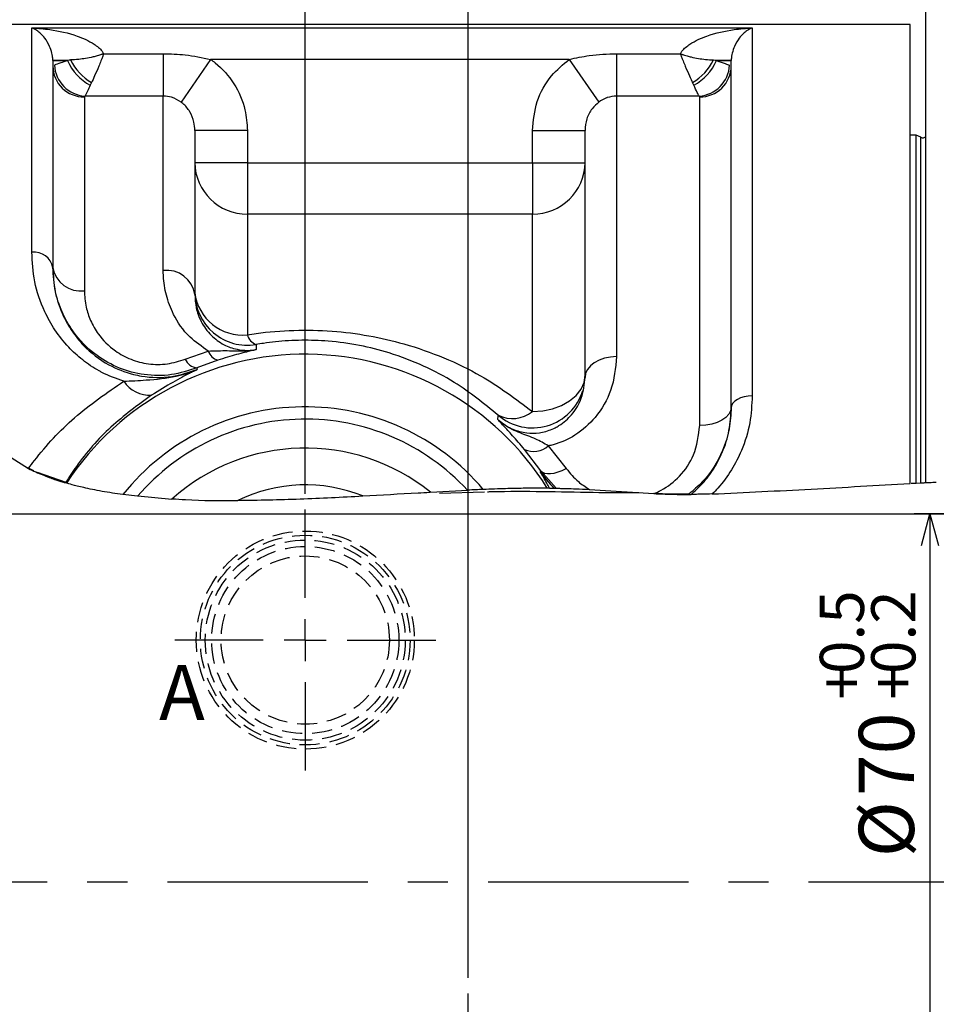
# Model space of a CAD drawing. Extents: x 0 to 891, y 0 to 627.
# Drawn here: x 513 to 600, y 403 to 497 of the extents above; entities that cross this region are included whole.
import ezdxf

# ---------------------------------------------------------------- set-up
doc = ezdxf.new("R2010")
doc.units = 0
doc.header["$LTSCALE"] = 1.5
doc.linetypes.add('CENTERX2', pattern=[20.32, 12.7, -2.54, 2.54, -2.54])
doc.linetypes.add('HIDDEN', pattern=[1.905, 1.27, -0.635])
doc.layers.get('0').update_dxf_attribs({"linetype": 'CONTINUOUS'})
doc.styles.add('SLDTEXTSTYLE0', font='TXT', dxfattribs={"width": 0.7, "bigfont": 'bigfont'})
doc.dimstyles.new('SLDDIMSTYLE2', dxfattribs={"dimtxt": 5.25, "dimasz": 3, "dimexe": 0, "dimexo": 0.0625, "dimgap": 1.3125, "dimtad": 3, "dimdec": 3, "dimrnd": 1e-09, "dimzin": 12, "dimtxsty": 'SLDTEXTSTYLE0', "dimblk1": 'OPEN30', "dimblk2": 'OPEN30', "dimsah": 1, "dimcen": 0.09, "dimazin": 3, "dimtfac": 1, "dimtdec": 3, "dimtofl": 0, "dimtmove": 0, "dimatfit": 3, "dimtolj": 1, "dimtzin": 12})
doc.dimstyles.new('SLDDIMSTYLE5', dxfattribs={"dimtxt": 5.25, "dimasz": 3, "dimexe": 0, "dimexo": 0.0625, "dimgap": 1.3125, "dimtad": 3, "dimdec": 3, "dimrnd": 1e-09, "dimzin": 12, "dimtxsty": 'SLDTEXTSTYLE0', "dimblk1": 'OPEN30', "dimblk2": 'OPEN30', "dimsah": 1, "dimcen": 0.09, "dimazin": 3, "dimtol": 1, "dimtp": 0.5, "dimtm": -0.2, "dimtfac": 1, "dimtdec": 1, "dimtofl": 0, "dimtmove": 0, "dimatfit": 3, "dimtolj": 1})
doc.dimstyles.new('SLDDIMSTYLE7', dxfattribs={"dimtxt": 5.25, "dimasz": 3, "dimexe": 0, "dimexo": 0.0625, "dimgap": 1.3125, "dimtad": 3, "dimdec": 3, "dimrnd": 1e-09, "dimzin": 12, "dimtxsty": 'SLDTEXTSTYLE0', "dimblk1": 'OPEN30', "dimblk2": 'OPEN30', "dimsah": 1, "dimcen": 0.09, "dimazin": 3, "dimtfac": 1, "dimtdec": 3, "dimtmove": 0, "dimatfit": 3, "dimtolj": 1, "dimtzin": 12})

# ---------------------------------------------------------------- blocks, each defined once
blk = doc.blocks.new('_OPEN30')
at = {"color": 0, "linetype": 'BYBLOCK'}
for p, q in [((-1, 0.267949), (0, 0)), ((0, 0), (-1, -0.267949)), ((0, 0), (-1, 0))]:
    blk.add_line(p, q, dxfattribs=at)
blk = doc.blocks.new('_D_11')
at = {"color": 7, "linetype": 'CONTINUOUS'}
for p, q in [((641.61, 450.042), (598.008, 450.042)), ((599.508, 450.042), (599.508, 380.042))]:
    blk.add_line(p, q, dxfattribs=at)
at = {"color": 7, "linetype": 'CONTINUOUS', "xscale": 3, "yscale": 3}
for p, rotation in [((599.508, 450.042), 90), ((599.508, 380.042), 270)]:
    blk.add_blockref('_OPEN30', p, dxfattribs=dict(at, rotation=rotation))
at = {"color": 7, "linetype": 'CONTINUOUS', "attachment_point": 1, "rotation": 90, "style": 'SLDTEXTSTYLE0'}
for s, insert, char_height in [('0.5', (589.033, 434.819), 4.2), ('0.2', (593.922, 434.819), 4.2), ('+', (589.033, 432.375), 4.2), ('+', (593.922, 432.375), 4.2), ('70', (592.74, 423.209), 5.25), ('%%c', (592.74, 417.404), 5.25)]:
    blk.add_mtext(s, dxfattribs=dict(at, insert=insert, char_height=char_height))
blk = doc.blocks.new('_D_22')
at = {"color": 7, "linetype": 'CONTINUOUS'}
for p, q in [((555.61, 405.942), (555.61, 569.542)), ((671.11, 526.542), (671.11, 569.542)), ((671.11, 568.042), (555.61, 568.042))]:
    blk.add_line(p, q, dxfattribs=at)
at = {"color": 7, "linetype": 'CONTINUOUS', "xscale": 3, "yscale": 3, "rotation": 180}
blk.add_blockref('_OPEN30', (555.61, 568.042), dxfattribs=at)
at = {"color": 7, "linetype": 'CONTINUOUS', "xscale": 3, "yscale": 3}
blk.add_blockref('_OPEN30', (671.11, 568.042), dxfattribs=at)
at = {"color": 7, "linetype": 'CONTINUOUS', "insert": (605.722, 574.81), "char_height": 5.25, "attachment_point": 1, "style": 'SLDTEXTSTYLE0'}
blk.add_mtext('115.5', dxfattribs=at)
blk = doc.blocks.new('_D_23')
at = {"color": 7, "linetype": 'CONTINUOUS'}
for p, q in [((540.11, 451.942), (540.11, 569.974)), ((555.61, 405.942), (555.61, 569.974)), ((540.11, 568.474), (535.61, 568.474)), ((555.61, 568.474), (540.11, 568.474)), ((555.61, 568.474), (560.11, 568.474))]:
    blk.add_line(p, q, dxfattribs=at)
at = {"color": 7, "linetype": 'CONTINUOUS', "xscale": 3, "yscale": 3}
blk.add_blockref('_OPEN30', (540.11, 568.474), dxfattribs=at)
at = {"color": 7, "linetype": 'CONTINUOUS', "xscale": 3, "yscale": 3, "rotation": 180}
blk.add_blockref('_OPEN30', (555.61, 568.474), dxfattribs=at)
at = {"color": 7, "linetype": 'CONTINUOUS', "insert": (541.75, 575.241), "char_height": 5.25, "attachment_point": 1, "style": 'SLDTEXTSTYLE0'}
blk.add_mtext('15.5', dxfattribs=at)
blk = doc.blocks.new('SW_CENTERMARKSYMBOL_5')
at = {"color": 0, "linetype": 'CONTINUOUS'}
for p, q in [((0, 4), (0, 12.4)), ((0, 0), (0, 2)), ((-4, 0), (-12.4, 0)), ((0, 0), (-2, 0)), ((0, 0), (0, -2)), ((0, 0), (2, 0)), ((4, 0), (12.4, 0)), ((0, -4), (0, -12.4))]:
    blk.add_line(p, q, dxfattribs=at)
blk = doc.blocks.new('SW_CENTERMARKSYMBOL_6')
at = {"color": 0, "linetype": 'CONTINUOUS'}
for p, q in [((0, 4), (0, 12.4)), ((0, 0), (0, 2)), ((-4, 0), (-12.4, 0)), ((0, 0), (-2, 0)), ((0, 0), (0, -2)), ((0, 0), (2, 0)), ((4, 0), (12.4, 0)), ((0, -4), (0, -12.4))]:
    blk.add_line(p, q, dxfattribs=at)

msp = doc.modelspace()

# ---------------------------------------------------------------- linework, layer by layer
at = {"color": 7, "linetype": 'CONTINUOUS'}
for p, q in [((599.1101126, 453.0077002), (599.1101126, 525.0419818)), ((597.6101126, 496.5419818), (510.6101126, 496.5419818)), ((597.6101126, 452.9365705), (597.6101126, 496.5419818)), ((516.1101126, 493.1140639), (516.1098514, 493.1498992)), ((516.1101126, 493.1140639), (516.1101126, 473.4284471)), ((580.6103738, 493.1498992), (580.6101126, 493.1140639)), ((580.6101126, 460.1208192), (580.6101126, 493.1140639)), ((529.6101126, 486.4842662), (529.6101126, 470.8788397)), ((566.7101126, 463.0102816), (566.7101126, 486.4842662)), ((598.2101126, 486.0419818), (597.6101126, 486.0419818)), ((598.6254132, 485.82579), (598.2101126, 486.0419818)), ((598.2101126, 452.9659556), (598.2101126, 486.0419818)), ((516.1101126, 473.4284471), (516.1101126, 473.4574095)), ((580.6101126, 460.1585652), (580.6101126, 460.1208192)), ((510.6101126, 456.3743809), (513.7903447, 454.3372817)), ((514.2896658, 454.1152651), (513.4524087, 454.5537468)), ((517.3627049, 453.0130971), (514.6373519, 453.9606709)), ((517.4032268, 452.9592633), (517.297619, 452.9902551)), ((597.7037576, 452.939803), (598.2101126, 452.9659556)), ((598.2101126, 452.9659556), (598.6254132, 452.9855878)), ((552.0103695, 452.103595), (555.5651316, 452.2921826)), ((552.8712487, 452.0160578), (557.1406689, 452.1346002)), ((563.3324927, 452.47692), (563.1257735, 452.4783007)), ((563.3324927, 452.47692), (563.7438612, 452.4728403)), ((563.7821319, 452.4723688), (563.7438612, 452.4728403)), ((563.7821319, 452.4723688), (563.9689933, 452.4698373)), ((567.1277592, 452.3652018), (573.2623057, 451.960553)), ((524.1630107, 451.7054345), (522.7782748, 451.8689591)), ((524.2005421, 451.7436014), (527.4386918, 451.449492)), ((576.5491059, 451.9472705), (574.2225308, 451.9211938)), ((576.5503746, 451.8870553), (576.7824491, 451.8881964)), ((480.1101126, 450.0419818), (643.1101126, 450.0419818))]:
    msp.add_line(p, q, dxfattribs=at)
at = {"color": 8, "linetype": 'CONTINUOUS'}
for p, q in [((514.1101126, 496.2173057), (582.6101126, 496.2173057)), ((514.1101126, 474.897289), (514.1101126, 496.2173057)), ((582.6101126, 496.2173057), (582.6101126, 461.254878)), ((516.1098514, 493.1498992), (517.8022655, 493.1767639)), ((517.8022655, 493.1767639), (517.5206075, 493.1140639)), ((520.9475098, 493.7677942), (526.6101126, 493.7677942)), ((526.6101126, 493.7677942), (526.6101126, 489.7503331)), ((531.1119512, 493.229257), (528.2983021, 489.1700773)), ((565.208274, 493.229257), (531.1119512, 493.229257)), ((565.208274, 493.229257), (568.0219231, 489.1700773)), ((569.7101126, 493.7677942), (569.7101126, 489.7503331)), ((569.7101126, 493.7677942), (575.7727154, 493.7677942)), ((578.9179598, 493.1767639), (579.1996177, 493.1140639)), ((578.9179598, 493.1767639), (580.6103738, 493.1498992)), ((516.1101126, 493.1140639), (517.5206075, 493.1140639)), ((579.1996177, 493.1140639), (580.6101126, 493.1140639)), ((519.7864252, 491.0226152), (519.6743106, 490.7871255)), ((577.0459147, 490.7871255), (576.9338, 491.0226152)), ((519.1728786, 489.7503331), (519.1101126, 489.6594338)), ((519.1101126, 489.6594338), (519.1101126, 471.2391021)), ((526.6101126, 489.7503331), (519.1728786, 489.7503331)), ((526.6101126, 473.173505), (526.6101126, 489.7503331)), ((569.7101126, 489.7503331), (569.7101126, 464.9815816)), ((577.5473467, 489.7503331), (569.7101126, 489.7503331)), ((577.6101126, 489.6594338), (577.5473467, 489.7503331)), ((577.6101126, 458.4452772), (577.6101126, 489.6594338)), ((534.6101126, 486.4842662), (529.6101126, 486.4842662)), ((534.6101126, 486.4842662), (534.6101126, 483.4159535)), ((561.7101126, 486.4842662), (566.7101126, 486.4842662)), ((561.7101126, 483.4159535), (561.7101126, 486.4842662)), ((598.6254132, 452.9855878), (598.6254132, 485.82579)), ((534.6101126, 483.4159535), (529.6101126, 483.4159535)), ((534.6101126, 483.4159535), (534.6101126, 478.5320984)), ((534.6101126, 483.4159535), (561.7101126, 483.4159535)), ((561.7101126, 483.4159535), (566.7101126, 483.4159535)), ((561.7101126, 483.4159535), (561.7101126, 478.5320984)), ((534.6101126, 478.5320984), (534.6101126, 467.0563341)), ((561.7101126, 478.5320984), (534.6101126, 478.5320984)), ((561.7101126, 459.7650863), (561.7101126, 478.5320984)), ((528.6981312, 464.7397136), (530.8941745, 465.5146553)), ((531.7891728, 464.6455267), (529.807282, 463.9159998)), ((529.807282, 463.9159998), (529.82316, 463.7480905)), ((562.4968051, 454.1434746), (560.9579718, 456.1664551)), ((563.2206296, 456.4971504), (564.9307974, 454.3427621)), ((562.4780089, 454.0206436), (562.4968051, 454.1434746)), ((563.9689933, 452.4698373), (562.4968051, 454.1434746))]:
    msp.add_line(p, q, dxfattribs=at)
at = {"color": 7, "linetype": 'CENTERX2'}
msp.add_line((698.4572378, 415.0419818), (463.6101126, 415.0419818), dxfattribs=at)
at = {"color": 8, "linetype": 'CONTINUOUS', "flags": 128}
for points in [[(535.4312326, 466.1284105), (535.4398845, 465.7760078), (535.443054, 465.6487294)], [(569.7101126, 464.9815816), (569.1248416, 464.9437036), (568.5620623, 464.8315253), (568.0434019, 464.6493577), (567.5887923, 464.4042012), (567.2157038, 464.1054772), (566.938474, 463.7646655), (566.7677568, 463.3948632), (566.7101126, 463.0102816)], [(561.7101126, 459.7650863), (562.6855642, 459.8311895), (563.6235298, 460.0269589), (564.4879638, 460.3448711), (565.2456465, 460.7727089), (565.8674607, 461.2940308), (566.3295103, 461.8888027), (566.614039, 462.5341678), (566.7101126, 463.2053251)], [(582.6101126, 461.254878), (582.219932, 461.2330874), (581.8447457, 461.168553), (581.4989721, 461.0637547), (581.195899, 460.9227199), (580.9471734, 460.7508686), (580.7623535, 460.5548048), (580.6485421, 460.3420631), (580.6101126, 460.1208192)], [(580.6101126, 460.1585652), (580.5524685, 459.8243193), (580.3817512, 459.5029182), (580.1045214, 459.2067134), (579.731433, 458.9470876), (579.2768233, 458.7340183), (578.7581629, 458.5756935), (578.1953836, 458.4781975), (577.6101126, 458.4452772)], [(558.4228898, 459.0078898), (558.4504607, 459.3515583), (558.4554096, 459.413695)], [(562.4968051, 454.1434746), (562.6569701, 454.0062785), (562.8710214, 453.9138211), (563.1338863, 453.8682935), (563.4393352, 453.8707747), (563.7801296, 453.9212059), (564.148193, 454.0183919), (564.5348029, 454.1600295), (564.9307974, 454.3427621)]]:
    msp.add_lwpolyline(points, dxfattribs=at)
at = {"color": 7, "linetype": 'HIDDEN'}
for radius in [10.365, 9.968298, 9.5124324, 8.9, 8.9, 8]:
    msp.add_circle((540.1101126, 438.0419818), radius, dxfattribs=at)
at = {"color": 8, "linetype": 'CONTINUOUS'}
for centre, radius, start, end in [((522.3192064, 495.3463955), 5.0109936, 205.656467266, 239.639109501), ((574.4010188, 495.3463955), 5.0109936, 300.360890499, 334.343532734), ((519.0830737, 492.6323995), 2.9730886, 180.530742377, 270.52108715), ((519.3579709, 492.8388832), 3.0940914, 182.584782663, 266.570449387), ((521.7293305, 494.8493054), 4.5524073, 202.406179567, 243.165565759), ((574.9908947, 494.8493054), 4.5524073, 296.834434241, 337.593820432), ((577.3622544, 492.8388832), 3.0940914, 273.429550613, 357.415217337), ((577.6371515, 492.6323995), 2.9730886, 269.47891285, 359.469257623), ((534.5527147, 483.4747164), 4.9429513, 180.681161684, 270.665338276), ((561.7675106, 483.4747164), 4.9429513, 269.334661724, 359.318838316), ((514.3404255, 473.1148491), 1.7972579, 10.048801319, 97.362518837), ((518.7701866, 473.9171195), 2.6995049, 189.804924329, 277.233981249), ((526.9213218, 470.4719709), 2.7194003, 8.604737253, 96.571348612), ((534.6091166, 471.0593506), 4.9990043, 180.021919873, 279.465631175), ((534.1605543, 471.6192309), 4.5849897, 187.038063979, 275.626892976), ((535.9530439, 467.4174281), 1.3906306, 195.050013446, 247.961249904), ((540.1101126, 438.0419818), 27.1685103, 32.097538114, 146.697099721), ((532.1830234, 465.9464836), 1.3592671, 198.523402774, 253.156882309), ((529.9940872, 465.3261439), 1.4224635, 204.347126891, 262.453826482), ((525.2862269, 464.2252757), 2.9046959, 213.030280079, 274.336885828), ((561.7099195, 463.211513), 5.0015254, 229.405338993, 343.310219802), ((540.1101126, 438.0419818), 22.1715561, 40.215933788, 141.417867666), ((559.8072925, 462.1408721), 3.0438598, 243.632026715, 308.69201867), ((561.8368572, 458.0590516), 2.0867106, 245.090749803, 311.53946173)]:
    msp.add_arc(centre, radius, start, end, dxfattribs=at)
at = {"color": 7, "linetype": 'CONTINUOUS'}
for centre, radius, start, end in [((598.8101126, 486.1805944), 0.4, 242.5, 318.590377891), ((540.1101126, 438.0419818), 21, 42.727751864, 139.410081889), ((540.1101126, 437.2919818), 19, 51.220178034, 131.829551961), ((540.1101126, 438.0419818), 14.75, 68.231700761, 115.808488251)]:
    msp.add_arc(centre, radius, start, end, dxfattribs=at)
at = {"color": 8, "linetype": 'CONTINUOUS'}
for points, knots in [([(516.1098514, 493.1498992), (516.1011569, 493.2849916), (516.0850461, 493.5353143), (515.983903, 493.9942099), (515.7502618, 494.6393709), (515.2715712, 495.4135637), (514.6935379, 495.9556063), (514.2758886, 496.1624278), (514.1116795, 496.216787), (514.1101126, 496.2173057)], [0, 0, 0, 0, 0.0528666707, 0.0979605365, 0.226247306, 0.4527631033, 0.7847922374, 0.9979465174, 1, 1, 1, 1]), ([(514.1101126, 496.2173057), (514.1154158, 496.2171051), (514.6894803, 496.1953846), (516.1389157, 496.0665256), (518.1532523, 495.6209759), (519.8253575, 494.8746944), (520.6628997, 494.217967), (520.8976529, 493.8466537), (520.9475098, 493.7677942)], [0, 0, 0, 0, 0.0021707526, 0.2349831847, 0.5935798911, 0.8320387451, 0.9643284038, 1, 1, 1, 1]), ([(575.7727154, 493.7677942), (575.8225723, 493.8466537), (576.0573255, 494.217967), (576.8948677, 494.8746944), (578.5669729, 495.6209759), (580.5813095, 496.0665256), (582.0307449, 496.1953846), (582.6048095, 496.2171051), (582.6101126, 496.2173057)], [0, 0, 0, 0, 0.0356715962, 0.1679612549, 0.4064201089, 0.7650168153, 0.9978292474, 1, 1, 1, 1]), ([(582.6101126, 496.2173057), (582.6085457, 496.216787), (582.4443366, 496.1624278), (582.0266873, 495.9556063), (581.448654, 495.4135637), (580.9699635, 494.6393709), (580.7363223, 493.9942099), (580.6351792, 493.5353143), (580.6190684, 493.2849916), (580.6103738, 493.1498992)], [0, 0, 0, 0, 0.0020534826, 0.2152077626, 0.5472368967, 0.773752694, 0.9020394635, 0.9471333293, 1, 1, 1, 1]), ([(520.9475098, 493.7677942), (520.9430483, 493.7661741), (520.9372602, 493.7640723), (520.9310785, 493.7618374), (520.9253095, 493.7597533), (520.914158, 493.7557346), (520.8922728, 493.7478935), (520.8559792, 493.7350162), (520.7957442, 493.7139895), (520.6958102, 493.6800497), (520.5311897, 493.6266874), (520.2688454, 493.548244), (519.5872137, 493.3701255), (518.6917415, 493.2322448), (518.0510311, 493.1922806), (517.8022655, 493.1767639)], [0, 0, 0, 0, 0.0040512766, 0.0052558895, 0.0056112439, 0.0092875658, 0.0153756598, 0.0254623804, 0.042183342, 0.0699082812, 0.1157779021, 0.1906313597, 0.3058500089, 0.730485616, 1, 1, 1, 1]), ([(520.9475098, 493.7677942), (520.9459596, 493.7636213), (520.9439252, 493.7581452), (520.9405997, 493.7492031), (520.936431, 493.7380012), (520.9286268, 493.7170601), (520.915021, 493.680642), (520.8915873, 493.6181863), (520.8511403, 493.5111735), (520.7809048, 493.3276604), (520.6564784, 493.0094326), (520.4166234, 492.418339), (520.1048462, 491.7003017), (519.8836906, 491.2296223), (519.7864252, 491.0226152)], [0, 0, 0, 0, 0.0040077809, 0.0052594876, 0.0085927267, 0.0147752048, 0.0254020585, 0.0436640025, 0.0750486518, 0.1290673483, 0.2227017953, 0.3896424122, 0.7315617171, 1, 1, 1, 1]), ([(526.6101126, 493.7677942), (527.3104266, 493.7510356), (528.8275299, 493.714731), (530.3124752, 493.3991577), (531.1119512, 493.229257)], [0, 0, 0, 0, 0.4616125555, 1, 1, 1, 1]), ([(531.1119512, 493.229257), (531.2563105, 493.1246508), (532.1213125, 492.4978494), (533.4490175, 490.9884371), (534.4571385, 488.6961375), (534.5649724, 487.1369543), (534.6101126, 486.4842662)], [0, 0, 0, 0, 0.0679281619, 0.4070261058, 0.7517757923, 1, 1, 1, 1]), ([(561.7101126, 486.4842662), (561.8026343, 487.4132215), (561.987717, 489.2715257), (563.307215, 491.6501897), (564.6160131, 492.7373102), (565.208274, 493.229257)], [0, 0, 0, 0, 0.3536900796, 0.707530071, 1, 1, 1, 1]), ([(565.208274, 493.229257), (565.8430928, 493.3696162), (567.3246203, 493.6971838), (568.8425816, 493.7421153), (569.7101126, 493.7677942)], [0, 0, 0, 0, 0.4284893061, 1, 1, 1, 1]), ([(575.7727154, 493.7677942), (575.777177, 493.7661741), (575.7829651, 493.7640723), (575.7891468, 493.7618374), (575.7949158, 493.7597533), (575.8060672, 493.7557346), (575.8279524, 493.7478935), (575.864246, 493.7350162), (575.9244811, 493.7139895), (576.0244151, 493.6800497), (576.1890355, 493.6266874), (576.4513798, 493.548244), (577.1330115, 493.3701255), (578.0284837, 493.2322448), (578.6691941, 493.1922806), (578.9179598, 493.1767639)], [0, 0, 0, 0, 0.0040512766, 0.0052558895, 0.0056112439, 0.0092875658, 0.0153756598, 0.0254623804, 0.042183342, 0.0699082812, 0.1157779021, 0.1906313597, 0.3058500089, 0.730485616, 1, 1, 1, 1]), ([(575.7727154, 493.7677942), (575.7742656, 493.7636213), (575.7763, 493.7581452), (575.7796256, 493.7492031), (575.7837942, 493.7380012), (575.7915984, 493.7170601), (575.8052042, 493.680642), (575.8286379, 493.6181863), (575.8690849, 493.5111735), (575.9393205, 493.3276604), (576.0637468, 493.0094326), (576.3036018, 492.418339), (576.615379, 491.7003017), (576.8365346, 491.2296223), (576.9338, 491.0226152)], [0, 0, 0, 0, 0.00400778089, 0.00525948759, 0.00859272667, 0.01477520477, 0.02540205852, 0.04366400253, 0.07504865183, 0.12906734833, 0.22270179529, 0.38964241225, 0.7315617171, 1, 1, 1, 1]), ([(517.5206075, 493.1140639), (517.2823038, 493.0333227), (516.7173849, 492.841919), (516.4320168, 492.7515785), (516.2670275, 492.6993469)], [0, 0, 0, 0, 0.4218369334, 1, 1, 1, 1]), ([(579.1996177, 493.1140639), (579.5072459, 493.0097029), (580.0632631, 492.8210775), (580.3327915, 492.7369356), (580.4531977, 492.6993469)], [0, 0, 0, 0, 0.5532710319, 1, 1, 1, 1]), ([(519.6743106, 490.7871255), (519.5788005, 490.5849125), (519.3492395, 490.0988882), (519.2378967, 489.8788331), (519.1728786, 489.7503331)], [0, 0, 0, 0, 0.41605527063, 1, 1, 1, 1]), ([(577.5473467, 489.7503331), (577.4997441, 489.8431101), (577.3945026, 490.048225), (577.1692703, 490.5256489), (577.0459147, 490.7871255)], [0, 0, 0, 0, 0.45231784445, 1, 1, 1, 1]), ([(528.2983021, 489.1700773), (528.0079326, 489.3520179), (527.4930589, 489.6746292), (526.8782098, 489.7273464), (526.6101126, 489.7503331)], [0, 0, 0, 0, 0.5639625102, 1, 1, 1, 1]), ([(569.7101126, 489.7503331), (569.4075151, 489.7216401), (569.0735482, 489.6899727), (568.5107782, 489.4815359), (568.2533562, 489.3175276), (568.0219231, 489.1700773)], [0, 0, 0, 0, 0.4933795121, 0.5445269393, 1, 1, 1, 1]), ([(529.6101126, 486.4842662), (529.5934752, 486.7449564), (529.5542378, 487.3597668), (529.1841878, 488.2670352), (528.6826772, 488.876292), (528.352496, 489.1286558), (528.2983021, 489.1700773)], [0, 0, 0, 0, 0.25614483268, 0.60409074198, 0.93501784892, 1, 1, 1, 1]), ([(568.0219231, 489.1700773), (567.7987979, 488.9737906), (567.2968311, 488.5322028), (566.8109111, 487.5835023), (566.744035, 486.8541999), (566.7101126, 486.4842662)], [0, 0, 0, 0, 0.2827928352, 0.6362015568, 1, 1, 1, 1]), ([(522.8509803, 462.6419777), (522.1414021, 462.8940863), (521.3319136, 463.1816924), (520.0396182, 463.8828251), (518.9100617, 464.6401671), (517.4811292, 465.9538869), (516.2587853, 467.507282), (515.0988358, 469.6032274), (514.265865, 472.1231607), (514.1620637, 473.9719816), (514.1101126, 474.897289)], [0, 0, 0, 0, 0.11730634512, 0.13382334434, 0.23703816273, 0.34036359168, 0.46644316874, 0.5926711579, 0.796137948, 1, 1, 1, 1]), ([(516.1101126, 473.4284471), (516.1519174, 472.6765632), (516.2354436, 471.1742956), (516.9247253, 469.1118751), (517.8934161, 467.3867281), (519.1943208, 465.7591596), (521.1098567, 464.2337983), (523.184393, 463.4050732), (525.2078127, 462.9891277), (527.3658167, 462.9300429), (529.0365145, 463.4862168), (529.82316, 463.7480905)], [0, 0, 0, 0, 0.1512490486, 0.302196282, 0.3935584633, 0.4847985304, 0.6303307442, 0.7400456324, 0.7732093626, 0.893215977, 1, 1, 1, 1]), ([(530.8941745, 465.5146553), (530.2794186, 465.9377762), (528.8296661, 466.935604), (527.5780893, 468.8510598), (526.8416179, 470.8224153), (526.6273259, 472.2214882), (526.6134145, 472.9908851), (526.6101126, 473.173505)], [0, 0, 0, 0, 0.2050346105, 0.4835243084, 0.7067833695, 0.9304036452, 1, 1, 1, 1]), ([(519.1101126, 471.2391021), (519.1414207, 470.7240962), (519.1984688, 469.7856772), (519.6638169, 468.3934044), (520.4781031, 466.9410991), (521.765827, 465.6223735), (523.4814703, 464.6797608), (525.1968044, 464.2334748), (527.0245556, 464.2097276), (528.1415215, 464.5634471), (528.6981312, 464.7397136)], [0, 0, 0, 0, 0.1424946493, 0.2596468904, 0.3798901887, 0.550465348, 0.6652971672, 0.7741144767, 0.8874360943, 1, 1, 1, 1]), ([(534.6101126, 467.0563341), (534.8903269, 467.0996322), (536.33895, 467.3234702), (539.0324599, 467.5409649), (542.6517633, 467.470587), (546.1749367, 467.0169903), (549.7661514, 466.1866122), (553.3392478, 464.9186399), (557.5396163, 462.8981714), (560.1240326, 460.9566288), (561.7101126, 459.7650863)], [0, 0, 0, 0, 0.0281292758, 0.14541984, 0.2626769434, 0.378371307, 0.4941863068, 0.6350224812, 0.7760099352, 1, 1, 1, 1]), ([(558.4554096, 459.413695), (557.11937, 460.505103), (554.9656736, 462.2644532), (551.4004097, 464.1377205), (548.3741942, 465.3094719), (545.3031555, 466.0852234), (542.4803961, 466.4835065), (539.768053, 466.5727856), (537.710842, 466.4514556), (536.2763803, 466.2704384), (535.6693877, 466.1684327), (535.4312326, 466.1284105)], [0, 0, 0, 0, 0.2342436532, 0.3776008799, 0.5207204218, 0.6339212585, 0.7468974043, 0.838602394, 0.9303188231, 0.9726604147, 1, 1, 1, 1]), ([(530.8941745, 465.5146553), (531.4168727, 465.5335139), (532.5751798, 465.5753047), (533.9321095, 465.5078262), (534.8144469, 465.5586873), (535.1993385, 465.6069909), (535.3405759, 465.6295223), (535.4387382, 465.6479205), (535.443054, 465.6487294)], [0, 0, 0, 0, 0.3284208457, 0.7277855668, 0.8998094583, 0.9292982471, 0.9968915363, 1, 1, 1, 1]), ([(535.443054, 465.6487294), (535.4413152, 465.6482639), (535.4118784, 465.6403836), (535.2796195, 465.6055282), (534.8043454, 465.4857712), (533.6680749, 465.2177665), (532.4074673, 464.8338349), (531.7891728, 464.6455267)], [0, 0, 0, 0, 0.0028897421, 0.0489234691, 0.208790537, 0.6119328505, 1, 1, 1, 1]), ([(569.7101126, 464.9815816), (569.6096728, 463.9055222), (569.4251848, 461.9290149), (567.9344425, 459.2954556), (565.9637716, 457.5081327), (564.2780671, 456.7376777), (563.3743527, 456.5321166), (563.2206296, 456.4971504)], [0, 0, 0, 0, 0.3149165107, 0.5784390681, 0.7896340492, 0.9642164506, 1, 1, 1, 1]), ([(522.8509803, 462.6419777), (523.559936, 462.6775014), (525.2623431, 462.7628042), (527.6394024, 462.9929435), (529.1978665, 463.4861549), (529.8174416, 463.745695), (529.82316, 463.7480905)], [0, 0, 0, 0, 0.29037301934, 0.6972694468, 0.99720594926, 1, 1, 1, 1]), ([(529.82316, 463.7480905), (529.8212384, 463.7471286), (529.7139947, 463.6934456), (529.4901807, 463.5813109), (528.8259044, 463.2434895), (527.6489314, 462.6488004), (526.2051638, 461.7595844), (525.5058819, 461.3288969)], [0, 0, 0, 0, 0.00215440187, 0.12023853825, 0.23792322748, 0.63089181739, 1, 1, 1, 1]), ([(513.7903447, 454.3372817), (513.9802376, 454.5919418), (515.2807259, 456.3359904), (518.0660791, 459.3692654), (521.2408334, 461.5406911), (522.8509803, 462.6419777)], [0, 0, 0, 0, 0.0777164086, 0.5322434447, 1, 1, 1, 1]), ([(558.4228898, 459.0078898), (558.5128685, 458.9285408), (558.9131066, 458.575585), (559.77092, 458.0505101), (561.0856843, 457.6879791), (562.0767835, 457.7016993), (563.0029969, 457.8603872), (563.6470265, 458.0927736), (564.621446, 458.640531), (565.6382238, 459.5634335), (566.5427319, 461.1780249), (566.6502623, 462.3551221), (566.7101126, 463.0102816)], [0, 0, 0, 0, 0.030671598, 0.1364315413, 0.232743927, 0.3149163531, 0.33526632, 0.4291376119, 0.4605803472, 0.5953385943, 0.7747698385, 1, 1, 1, 1]), ([(525.5058819, 461.3288969), (524.1722005, 460.3548474), (521.4667114, 458.3789028), (518.9005876, 455.4170586), (517.6411173, 453.510292), (517.297619, 452.9902551)], [0, 0, 0, 0, 0.4141957634, 0.8402322379, 1, 1, 1, 1]), ([(582.6101126, 461.254878), (582.5648855, 460.4003425), (582.4730452, 458.6650809), (581.7449037, 456.2769611), (580.6816402, 454.1892622), (579.6818825, 452.8239389), (578.9887757, 452.1092851), (578.8111748, 451.9261629)], [0, 0, 0, 0, 0.2625793153, 0.5332063565, 0.7293656904, 0.9306529612, 1, 1, 1, 1]), ([(576.7824491, 451.8881964), (577.1623028, 452.2278509), (577.9967571, 452.9739963), (578.9981865, 454.3265226), (579.8803725, 456.0187679), (580.4935441, 457.988672), (580.5708597, 459.4028469), (580.6101126, 460.1208192)], [0, 0, 0, 0, 0.1483680352, 0.3259316178, 0.508429011, 0.7504309183, 1, 1, 1, 1]), ([(560.9579718, 456.1664551), (560.5586845, 456.6280647), (559.7476677, 457.5656684), (558.9808565, 458.3720748), (558.6284238, 458.7669649), (558.4777383, 458.9428749), (558.430527, 458.9988195), (558.4236321, 459.0070082), (558.4228898, 459.0078898)], [0, 0, 0, 0, 0.2996286528, 0.6085941497, 0.868558306, 0.9805673201, 0.9979078272, 1, 1, 1, 1]), ([(563.2206296, 456.4971504), (562.8220203, 456.7280337), (561.9229735, 457.2487814), (560.4920483, 457.698985), (559.294972, 458.2918817), (558.6720194, 458.780437), (558.4606514, 458.9726055), (558.4258015, 459.0051691), (558.4228898, 459.0078898)], [0, 0, 0, 0, 0.2285574927, 0.5155020345, 0.819388278, 0.969651068, 0.9974643599, 1, 1, 1, 1]), ([(573.2623057, 451.960553), (573.4903336, 452.0625577), (574.4101174, 452.4740086), (575.8709223, 453.6342356), (577.313126, 455.7849633), (577.5039483, 457.4942906), (577.6101126, 458.4452772)], [0, 0, 0, 0, 0.0830785099, 0.3351093147, 0.6300871773, 1, 1, 1, 1]), ([(563.3324927, 452.47692), (563.2441177, 452.640773), (563.0364534, 453.025796), (562.7555626, 453.5311417), (562.5690161, 453.8613256), (562.4789041, 454.0190764), (562.4780089, 454.0206436)], [0, 0, 0, 0, 0.269025585, 0.6321584324, 0.9963455592, 1, 1, 1, 1]), ([(562.4780089, 454.0206436), (562.48142, 454.0156305), (562.848348, 453.4763736), (563.2981956, 452.9722638), (563.7438612, 452.4728403)], [0, 0, 0, 0, 0.0092963685, 1, 1, 1, 1]), ([(562.4780089, 454.0206436), (562.8311998, 453.5492457), (563.2323856, 453.0137898), (563.7233916, 452.5302195), (563.7821319, 452.4723688)], [0, 0, 0, 0, 0.8803674973, 1, 1, 1, 1]), ([(564.9307974, 454.3427621), (565.2856997, 453.9060796), (565.9002823, 453.1498789), (566.7631646, 452.5982725), (567.1277592, 452.3652018)], [0, 0, 0, 0, 0.577469047, 1, 1, 1, 1])]:
    msp.add_open_spline(points, degree=3, knots=knots, dxfattribs=at)
at = {"color": 7, "linetype": 'CONTINUOUS'}
for points, knots in [([(529.807282, 463.9159998), (529.0097088, 463.6570073), (527.4019149, 463.1349153), (524.818066, 463.1718345), (522.3812373, 463.8178098), (519.9465952, 465.18278), (518.1080963, 467.0934222), (516.9197386, 469.2388743), (516.2409862, 471.283331), (516.1557289, 472.6996299), (516.1101126, 473.4574095)], [0, 0, 0, 0, 0.1184023872, 0.2386823422, 0.3531462473, 0.471270566, 0.6408465137, 0.7522480278, 0.867442248, 1, 1, 1, 1]), ([(529.6101126, 470.8788397), (529.6335181, 470.4644448), (529.6802851, 469.636434), (530.1568026, 468.3106212), (530.9980567, 467.0803536), (532.2054536, 466.1417905), (533.4602372, 465.6640586), (534.4036584, 465.5628651), (535.0163303, 465.5846661), (535.2949102, 465.6264888), (535.443054, 465.6487294)], [0, 0, 0, 0, 0.198799478, 0.3972252721, 0.5984580795, 0.7482593778, 0.859185968, 0.9339009165, 0.964849679, 1, 1, 1, 1]), ([(580.6101126, 460.1585652), (580.572044, 459.4731855), (580.4945767, 458.0784815), (579.7141679, 455.6144635), (578.3814259, 453.4349701), (577.0026063, 452.2693581), (576.5503746, 451.8870553)], [0, 0, 0, 0, 0.2225578256, 0.4528909633, 0.8205566611, 1, 1, 1, 1]), ([(513.7903447, 454.3372817), (514.2577953, 454.1224631), (515.1930157, 453.6926793), (516.3292888, 453.2916905), (517.1087475, 453.0448972), (517.2336813, 453.0087528), (517.297619, 452.9902551)], [0, 0, 0, 0, 0.248484403, 0.4971383983, 0.7426494001, 1, 1, 1, 1]), ([(522.7782748, 451.8689591), (522.1027348, 451.966749), (520.7482314, 452.1628244), (519.0244711, 452.5264858), (517.8868489, 452.8189324), (517.4645234, 452.941463), (517.4151845, 452.9557909), (517.4032268, 452.9592633)], [0, 0, 0, 0, 0.2526081642, 0.5064965005, 0.729382744, 0.9344139065, 1, 1, 1, 1]), ([(578.8111748, 451.9261629), (581.9452239, 452.0759714), (588.2141269, 452.3756267), (594.4778493, 452.7495732), (597.6101126, 452.9365705)], [0, 0, 0, 0, 0.4999358113, 1, 1, 1, 1]), ([(598.6254132, 452.9855878), (598.6613212, 452.987255), (598.7332449, 452.9905943), (598.8554723, 452.9962039), (598.9696523, 453.0013923), (599.0690138, 453.0058656), (599.1493028, 453.0094515), (599.2009489, 453.0117429), (599.2071757, 453.0120184), (599.2101126, 453.0121484)], [0, 0, 0, 0, 0.1381076647, 0.2766297127, 0.40775758, 0.5397234026, 0.6846382725, 0.8512606818, 1, 1, 1, 1]), ([(599.1101126, 453.0077002), (599.1219739, 453.0082316), (599.1457137, 453.0092951), (599.333597, 453.0176251), (599.6062925, 453.0294284), (599.8832966, 453.0410651), (600.0524341, 453.0479266), (600.1101126, 453.0502665)], [0, 0, 0, 0, 0.23115480247, 0.46264804127, 0.68446005281, 0.89239594284, 1, 1, 1, 1]), ([(545.58021, 451.7401764), (547.3301042, 451.8405941), (549.4568061, 451.9626349), (551.5839212, 452.0771946), (551.9608022, 452.0974922)], [0, 0, 0, 0, 0.822820591, 1, 1, 1, 1]), ([(557.0406787, 452.3574921), (556.5487898, 452.3365879), (556.0473278, 452.3152768), (555.5459901, 452.2912668), (555.5364193, 452.2908085)], [0, 0, 0, 0, 0.98090961951, 1, 1, 1, 1]), ([(563.1257735, 452.4783007), (563.0525228, 452.4787722), (562.9062026, 452.479714), (562.0533221, 452.480373), (560.8027659, 452.4684428), (559.0850587, 452.4332372), (557.7579226, 452.3840663), (557.0406787, 452.3574921)], [0, 0, 0, 0, 0.1751879536, 0.3499426432, 0.5354884999, 0.7489571363, 1, 1, 1, 1]), ([(557.4434002, 452.1430056), (557.5753081, 452.1467767), (560.9155049, 452.2422688), (565.7098226, 452.0798183), (570.3695171, 452.0646165), (571.8189445, 452.059888)], [0, 0, 0, 0, 0.0275454756, 0.6975118767, 1, 1, 1, 1]), ([(563.9689933, 452.4698373), (564.0038621, 452.4693394), (564.073677, 452.4683426), (564.446816, 452.4620142), (565.0372288, 452.4486434), (565.955481, 452.4212507), (566.6961981, 452.3858356), (567.1277592, 452.3652018)], [0, 0, 0, 0, 0.1575589797, 0.3154675885, 0.4674740876, 0.6897364955, 1, 1, 1, 1]), ([(527.477959, 451.4760251), (527.8896026, 451.4452691), (529.9555121, 451.2909144), (532.0285293, 451.3074731), (533.6884866, 451.3207325)], [0, 0, 0, 0, 0.1992554024, 1, 1, 1, 1]), ([(533.6884866, 451.3207325), (535.6629944, 451.3563587), (539.6293061, 451.4279233), (543.590817, 451.6357899), (545.58021, 451.7401764)], [0, 0, 0, 0, 0.4978196304, 1, 1, 1, 1]), ([(574.2225308, 451.9211938), (574.0370496, 451.9278905), (573.6691124, 451.9411746), (573.3964953, 451.9541731), (573.2613075, 451.9606188)], [0, 0, 0, 0, 0.5041111226, 1, 1, 1, 1]), ([(573.2623057, 451.960553), (573.8293151, 451.9373084), (574.6605272, 451.9032327), (575.6759198, 451.8888375), (576.2532025, 451.8862223), (576.5018836, 451.886907), (576.5402029, 451.8870242), (576.5503746, 451.8870553)], [0, 0, 0, 0, 0.4005991428, 0.5872616292, 0.775729932, 0.940468151, 1, 1, 1, 1]), ([(578.8111748, 451.9261629), (578.4697859, 451.9171693), (577.941024, 451.9032395), (577.3270705, 451.8934727), (576.9718305, 451.8895192), (576.8151088, 451.8884136), (576.7896865, 451.8882445), (576.7824491, 451.8881964)], [0, 0, 0, 0, 0.3799705106, 0.5885194228, 0.7594985206, 0.9315323037, 1, 1, 1, 1])]:
    msp.add_open_spline(points, degree=3, knots=knots, dxfattribs=at)

# ---------------------------------------------------------------- block references
for name, p in [('SW_CENTERMARKSYMBOL_6', (540.1101126, 438.0419818)), ('SW_CENTERMARKSYMBOL_5', (555.6101126, 392.0419818))]:
    msp.add_blockref(name, p, dxfattribs=at)

# ---------------------------------------------------------------- texts
at = {"color": 7, "linetype": 'CONTINUOUS', "insert": (526.2087536, 435.6847898), "char_height": 5.25, "attachment_point": 1, "style": 'SLDTEXTSTYLE0'}
msp.add_mtext('A', dxfattribs=at)

# ---------------------------------------------------------------- dimensions: what is measured, and where the dimension line sits
at = {"color": 7, "linetype": 'CONTINUOUS'}
for base, p1, p2, dimstyle, picture, middle in [((540.1101126, 568.4735393), (555.6101126, 404.4419818), (540.1101126, 450.4419818), 'SLDDIMSTYLE7', '_D_23', (547.8601126, 568.4735393)), ((555.6101126, 568.0419818), (671.1101126, 525.0419818), (555.6101126, 404.4419818), 'SLDDIMSTYLE2', '_D_22', (613.3601126, 568.0419818))]:
    dim = msp.add_linear_dim(base=base, p1=p1, p2=p2, dimstyle=dimstyle, dxfattribs=at)
    dim.commit()
    dim.dimension.update_dxf_attribs({"geometry": picture, "text_midpoint": middle, "dimtype": 160})
dim = msp.add_linear_dim(base=(599.5077464, 380.0419818), p1=(643.1101126, 450.0419818), p2=(643.1101126, 380.0419818), angle=90, text='%%c<>', dimstyle='SLDDIMSTYLE5', dxfattribs=at)
dim.commit()
dim.dimension.update_dxf_attribs({"geometry": '_D_11', "text_midpoint": (599.5077464, 429.7776008), "dimtype": 160})

doc.saveas('drawing.dxf')
